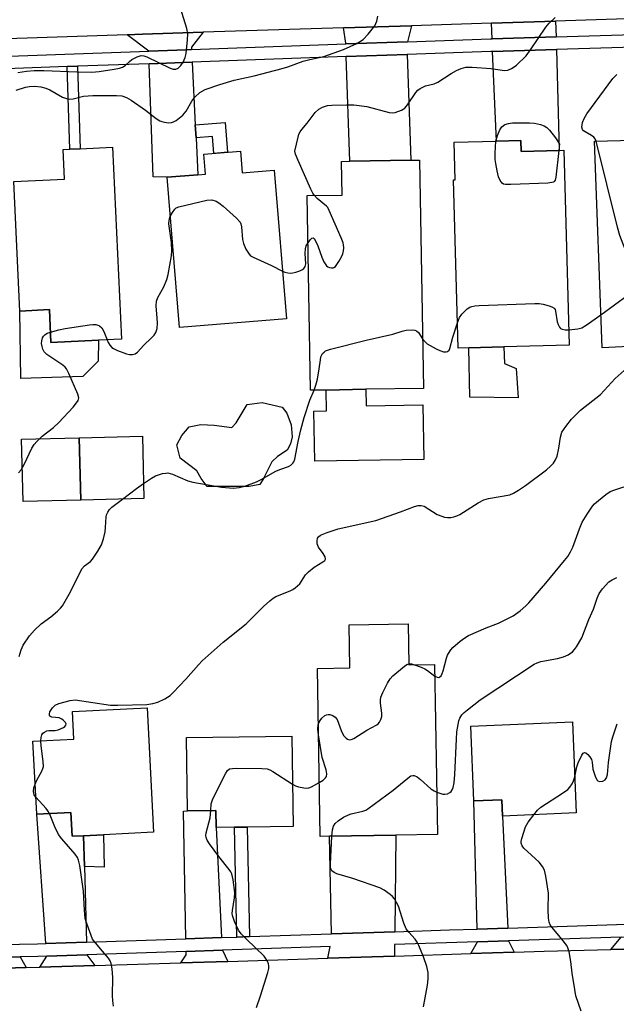
# Model space of a CAD drawing. Units: inches. Extents: x 1285760 to 1291760, y 481452 to 485453.
# Drawn here: x 1286377 to 1286541, y 482982 to 483254 of the extents above; entities that cross this region are included whole.
import ezdxf

# ---------------------------------------------------------------- set-up
doc = ezdxf.new("R2010")
doc.units = ezdxf.units.IN
doc.header["$MEASUREMENT"] = 0
for name, color, linetype in [('BLDG-Footprint', 5, 'Continuous'), ('CULTRL-Pad', 6, 'Continuous'), ('TRANS-Driveway', 251, 'Continuous'), ('TRANS-Non Street Sidewalk', 7, 'Continuous'), ('TRANS-Road', 130, 'Continuous'), ('TRANS-Street Sidewalk', 7, 'Continuous'), ('Undefined', 1, 'Continuous')]:
    doc.layers.add(name, color=color, linetype=linetype)

msp = doc.modelspace()

# ---------------------------------------------------------------- linework, layer by layer
at = {"layer": 'BLDG-Footprint'}
for points, elevation in [([(1286515.14, 483220.38), (1286515.22, 483217.35), (1286525.74, 483217.63), (1286527.05, 483217.67), (1286528.49, 483163.91), (1286510.43, 483163.42), (1286500.78, 483163.16), (1286497.83, 483163.08), (1286496.58, 483209.48), (1286497.01, 483209.49), (1286496.73, 483219.89), (1286508.47, 483220.2)], 327.66), ([(1286568.9, 483164.72), (1286537.56, 483163.18), (1286535.44, 483220.18), (1286553.42, 483220.64), (1286564.9, 483220.94), (1286568, 483221.02)], 329.36), ([(1286402.41, 483218.51), (1286404.9, 483165.55), (1286398.6, 483165.25), (1286385.45, 483164.64), (1286385.03, 483173.71), (1286376.92, 483173.33), (1286375.24, 483209.03), (1286389.2, 483209.68), (1286388.81, 483217.87), (1286390.7, 483217.96), (1286393.56, 483218.09)], 325.2), ([(1286437.75, 483217.43), (1286438.25, 483211.5), (1286447.04, 483212.23), (1286450.46, 483171.2), (1286420.96, 483168.74), (1286417.5, 483210.22), (1286426.02, 483210.92), (1286428.13, 483211.1), (1286427.67, 483216.59)], 326.12), ([(1286461.41, 483151.53), (1286457.11, 483151.46), (1286456.22, 483205.17), (1286465.81, 483205.33), (1286465.66, 483214.61), (1286467.98, 483214.65), (1286484.76, 483214.92), (1286487.21, 483214.96), (1286488.24, 483151.98), (1286472.36, 483151.72)], 327.39), ([(1286411.13, 483121.56), (1286393.67, 483121.14), (1286393.26, 483138.38), (1286410.72, 483138.8)], 327.64), ([(1286484.03, 483087.04), (1286484.23, 483075.7), (1286491.36, 483075.82), (1286492.16, 483028.92), (1286480.68, 483028.72), (1286462.32, 483028.41), (1286459.78, 483028.37), (1286458.99, 483074.73), (1286467.97, 483074.89), (1286467.76, 483086.76)], 332.59), ([(1286412.04, 483063.83), (1286413.76, 483029.52), (1286399.96, 483028.83), (1286394.43, 483028.55), (1286391.28, 483028.39), (1286390.95, 483034.94), (1286381.53, 483034.47), (1286380.5, 483054.61), (1286391.76, 483055.17), (1286391.37, 483062.79)], 330.4), ([(1286529.39, 483059.97), (1286530.43, 483034.82), (1286510.1, 483033.97), (1286509.9, 483038.45), (1286502.17, 483038.13), (1286501.3, 483058.8)], 335.38), ([(1286451.9, 483056.03), (1286452.27, 483031.1), (1286439.58, 483030.92), (1286436.1, 483030.86), (1286431.05, 483030.79), (1286430.98, 483035.5), (1286423.16, 483035.38), (1286422.86, 483055.6)], 331.77)]:
    msp.add_lwpolyline(points, close=True, dxfattribs=dict(at, elevation=elevation))
at = {"layer": 'CULTRL-Pad'}
for points in [[(1286385.03, 483173.71), (1286385.45, 483164.64), (1286398.6, 483165.25), (1286398.53, 483159.46), (1286394.23, 483155.28), (1286377.15, 483154.68), (1286376.92, 483173.33)], [(1286513.85, 483157.5), (1286514.36, 483149.34), (1286501.1, 483149.6), (1286500.78, 483163.16), (1286510.43, 483163.42), (1286510.62, 483158.87)], [(1286472.36, 483151.72), (1286472.44, 483147.17), (1286488.13, 483147.43), (1286488.38, 483132.4), (1286458.29, 483131.9), (1286458.06, 483145.7), (1286461.51, 483145.76), (1286461.41, 483151.53)], [(1286451.75, 483141.96), (1286452.07, 483138.65), (1286451.53, 483136.72), (1286450.68, 483134.91), (1286448, 483133.2), (1286446.4, 483131.7), (1286444.15, 483127.11), (1286443.08, 483125.5), (1286440.2, 483124.87), (1286428.55, 483124.87), (1286426.94, 483127.12), (1286425.77, 483129.26), (1286421.17, 483132.68), (1286420.21, 483136.42), (1286421.6, 483138.98), (1286423.64, 483141.33), (1286426.84, 483141.97), (1286430.48, 483141.86), (1286435.39, 483141.22), (1286436.57, 483142.5), (1286439.6, 483147.49), (1286443.74, 483148.06), (1286449.29, 483146.77), (1286450.57, 483145.17)], [(1286393.67, 483121.14), (1286377.76, 483120.76), (1286377.35, 483138), (1286393.26, 483138.38)]]:
    msp.add_lwpolyline(points, close=True, dxfattribs=at)
at = {"layer": 'TRANS-Driveway'}
for points in [[(1286483.86, 483247.63), (1286466.82, 483247.02), (1286466.82, 483247.27), (1286466.18, 483251.46), (1286484.98, 483252.06)], [(1286524.86, 483249), (1286507.19, 483248.47), (1286507, 483252.76), (1286524.73, 483253.32)], [(1286424.26, 483245.5), (1286422.76, 483245.44), (1286412.46, 483245.07), (1286406.46, 483249.55), (1286410.74, 483249.7), (1286427.51, 483250.23), (1286424.22, 483246.11)], [(1286466.95, 483243.53), (1286483.8, 483244.13), (1286484.76, 483214.92), (1286467.98, 483214.65)], [(1286507.35, 483244.97), (1286524.95, 483245.5), (1286525.74, 483217.63), (1286515.22, 483217.35), (1286515.14, 483220.38), (1286508.47, 483220.21)], [(1286425.31, 483224.71), (1286425.5, 483221.09), (1286426.01, 483210.92), (1286417.5, 483210.22), (1286413.7, 483210.39), (1286412.58, 483241.57), (1286424.43, 483242)], [(1286511.57, 483003.07), (1286503.12, 483002.8), (1286502.17, 483038.13), (1286509.9, 483038.45), (1286510.1, 483033.97)], [(1286394.43, 483028.55), (1286394.68, 483020.02), (1286395.3, 482999.17), (1286384.08, 482998.79), (1286381.53, 483034.47), (1286390.95, 483034.94), (1286391.28, 483028.39)], [(1286432.5, 483000.43), (1286422.73, 483000.1), (1286422.05, 483035.36), (1286423.16, 483035.38), (1286430.98, 483035.5), (1286431.05, 483030.79)], [(1286480.33, 483002.05), (1286462.93, 483001.46), (1286462.32, 483028.41), (1286480.68, 483028.72)], [(1286513.28, 482996.4), (1286501.35, 482996.01), (1286503.21, 482999.28), (1286511.78, 482999.55)], [(1286557.73, 482997.6), (1286539.95, 482997.14), (1286542.82, 483000.54), (1286556.13, 483000.96)], [(1286434.29, 482993.88), (1286421.28, 482993.46), (1286422.82, 482995.66), (1286422.8, 482996.6), (1286432.78, 482996.94)], [(1286378.66, 482992.14), (1286355.3, 482991.41), (1286357.45, 482994.56), (1286376.98, 482995.08)], [(1286397.57, 482992.72), (1286382.4, 482992.25), (1286384.32, 482995.3), (1286395.4, 482995.67)]]:
    msp.add_lwpolyline(points, close=True, dxfattribs=at)
at = {"layer": 'TRANS-Non Street Sidewalk'}
for points in [[(1286389.9, 483240.76), (1286392.75, 483240.86), (1286393.56, 483218.09), (1286390.7, 483217.96)], [(1286425.5, 483221.09), (1286425.31, 483224.71), (1286433.54, 483225.39), (1286434.23, 483217.14), (1286430.43, 483216.82), (1286430.05, 483221.46)], [(1286394.68, 483020.02), (1286394.43, 483028.55), (1286399.96, 483028.83), (1286400.11, 483019.9)], [(1286440.27, 483000.69), (1286436.79, 483000.58), (1286436.1, 483030.86), (1286439.58, 483030.92)]]:
    msp.add_lwpolyline(points, close=True, dxfattribs=at)
at = {"layer": 'TRANS-Road'}
for points in [[(1286549.91, 483254.12), (1286524.73, 483253.32), (1286507, 483252.76), (1286484.98, 483252.06), (1286466.18, 483251.46), (1286427.51, 483250.23), (1286410.74, 483249.7), (1286406.46, 483249.55), (1286348.4, 483247.58), (1286344.47, 483247.44), (1286311.07, 483246.31), (1286290.24, 483245.6), (1286268.31, 483244.86), (1286266.9, 483244.81), (1286264.55, 483244.75), (1286236.41, 483243.99)], [(1286244.05, 482987.42), (1286259.05, 482987.8), (1286279.85, 482988.62), (1286299, 482989.38), (1286315.68, 482990.04), (1286331.71, 482990.68), (1286355.3, 482991.41), (1286378.66, 482992.14), (1286382.4, 482992.25), (1286397.57, 482992.72), (1286421.28, 482993.46), (1286434.29, 482993.88), (1286461.92, 482994.76), (1286480.29, 482995.34), (1286501.35, 482996.01), (1286513.28, 482996.4), (1286521.6, 482996.66), (1286539.95, 482997.14), (1286557.73, 482997.6)]]:
    msp.add_lwpolyline(points, dxfattribs=at)
at = {"layer": 'TRANS-Street Sidewalk'}
for points in [[(1286234.76, 483239.22), (1286264.72, 483240.18), (1286268.48, 483240.3), (1286290.45, 483240.99), (1286300.19, 483241.3), (1286311.4, 483241.65), (1286344.67, 483242.7), (1286348.6, 483242.83), (1286358.43, 483243.13), (1286412.46, 483245.07), (1286422.76, 483245.44), (1286424.26, 483245.5), (1286466.82, 483247.02), (1286483.86, 483247.63), (1286506.77, 483248.45), (1286507.19, 483248.47), (1286524.86, 483249), (1286552.34, 483249.83)], [(1286552.47, 483246.34), (1286524.95, 483245.5), (1286507.35, 483244.97), (1286506.89, 483244.96), (1286483.8, 483244.13), (1286466.95, 483243.53), (1286424.43, 483242), (1286412.58, 483241.57), (1286392.75, 483240.86), (1286389.9, 483240.76), (1286358.55, 483239.64), (1286348.75, 483239.33), (1286344.82, 483239.2), (1286311.64, 483238.16), (1286290.61, 483237.5), (1286268.61, 483236.81), (1286264.86, 483236.69), (1286234.39, 483235.73)], [(1286240.43, 482994.62), (1286260.13, 482995.43), (1286283.07, 482996.05), (1286296, 482996.4), (1286298.78, 482996.47), (1286320.13, 482997.05), (1286357.91, 482998.07), (1286376.76, 482998.58), (1286381.76, 482998.71), (1286384.08, 482998.79), (1286395.3, 482999.17), (1286422.73, 483000.1), (1286432.5, 483000.43), (1286436.79, 483000.58), (1286440.27, 483000.69), (1286462.93, 483001.46), (1286480.33, 483002.05), (1286495.45, 483002.56), (1286503.12, 483002.8), (1286511.57, 483003.07), (1286544.29, 483004.1)], [(1286542.82, 483000.54), (1286511.78, 482999.55), (1286503.21, 482999.28), (1286480.28, 482998.55), (1286480.29, 482995.34), (1286461.92, 482994.76), (1286462.51, 482997.94), (1286432.78, 482996.94), (1286422.8, 482996.6), (1286395.4, 482995.67), (1286384.32, 482995.3), (1286381.86, 482995.21), (1286376.98, 482995.08), (1286357.45, 482994.56), (1286315.76, 482993.43), (1286298.89, 482992.98), (1286297.42, 482992.94), (1286281.67, 482992.51), (1286260.25, 482991.93), (1286242, 482991.19)]]:
    msp.add_lwpolyline(points, dxfattribs=at)
at = {"layer": 'Undefined'}
for points, elevation in [([(1286375.87, 483234.24), (1286378.41, 483235.13), (1286379.53, 483235.31), (1286380.94, 483235.36), (1286382.67, 483235.16), (1286384.08, 483234.82), (1286385.13, 483234.33), (1286388.69, 483232.36), (1286389.74, 483231.98), (1286390.54, 483231.82), (1286391.61, 483231.89), (1286394.44, 483232.58), (1286397.03, 483232.83), (1286403.59, 483232.81), (1286405.04, 483232.68), (1286406.34, 483232.27), (1286407.61, 483231.52), (1286411.52, 483228.79), (1286414.53, 483226.45), (1286415.51, 483225.81), (1286416.03, 483225.59), (1286416.84, 483225.41), (1286417.95, 483225.3), (1286418.76, 483225.35), (1286419.28, 483225.5), (1286420.01, 483225.92), (1286421.84, 483227.39), (1286422.75, 483228.51), (1286424.37, 483231.24), (1286425.15, 483232.31), (1286426.54, 483233.59), (1286427.98, 483234.47), (1286432.05, 483235.87), (1286436.05, 483237.01), (1286441.55, 483238.22), (1286449.31, 483240.23), (1286450.88, 483240.73), (1286455.07, 483242.28), (1286456.9, 483242.76), (1286460.73, 483243.59), (1286466.16, 483245.45), (1286469.85, 483247.19), (1286471.59, 483248.22), (1286473.02, 483249.71), (1286474.86, 483252.03), (1286475.41, 483253.32), (1286475.71, 483254.68)], 324), ([(1286376.36, 483239.14), (1286378.71, 483239.48), (1286380.79, 483239.68), (1286383.47, 483239.74), (1286392.62, 483239.31), (1286396.78, 483239.28), (1286398.79, 483239.45), (1286402.94, 483240.06), (1286404.34, 483240.32), (1286405.19, 483240.61), (1286405.97, 483241.11), (1286407.11, 483242.21), (1286407.77, 483242.72), (1286409.29, 483243.51), (1286410.34, 483243.83), (1286411.14, 483243.78), (1286411.96, 483243.49), (1286418.41, 483240.36), (1286419.17, 483240.08), (1286419.92, 483240.08), (1286420.6, 483240.38), (1286421.35, 483241.11), (1286421.93, 483242.03), (1286422.49, 483243.3), (1286422.77, 483244.39), (1286423.16, 483248.13), (1286423.21, 483249.85), (1286422.94, 483251.31), (1286421.22, 483256.85)], 322), ([(1286452.76, 483217.39), (1286453.66, 483221.31), (1286453.92, 483222.12), (1286454.26, 483222.81), (1286454.7, 483223.44), (1286456.14, 483225.14), (1286458.36, 483228.09), (1286459.42, 483229.03), (1286460.42, 483229.58), (1286461.83, 483230), (1286462.98, 483230.17), (1286467.05, 483230.24), (1286469.04, 483230.18), (1286472.65, 483229.75), (1286478.77, 483228.07), (1286479.62, 483227.98), (1286480.42, 483228.09), (1286482.25, 483228.71), (1286483.16, 483229.3), (1286483.89, 483230.2), (1286486.18, 483233.63), (1286486.7, 483234.23), (1286487.33, 483234.73), (1286488.81, 483235.44), (1286491.25, 483236.04), (1286492.27, 483236.43), (1286495.95, 483238.9), (1286497.43, 483239.7), (1286498.7, 483240.28), (1286500, 483240.59), (1286501.71, 483240.61), (1286506.96, 483240.23), (1286510.63, 483239.65), (1286511.56, 483239.79), (1286512.57, 483240.23), (1286513.3, 483240.67), (1286513.96, 483241.2), (1286516.6, 483243.78), (1286517.81, 483245.4), (1286522.06, 483251.62), (1286522.97, 483252.72), (1286524.6, 483254.3)], 326), ([(1286535.93, 483220.19), (1286535.62, 483220.87), (1286535.29, 483221.29), (1286534.62, 483221.77), (1286532.89, 483222.73), (1286532.46, 483223.05), (1286532.17, 483223.39), (1286531.99, 483224.06), (1286532.2, 483225.38), (1286532.58, 483226.44), (1286533.36, 483227.72), (1286540.54, 483237.53), (1286541.6, 483238.55)], 328), ([(1286508.27, 483220.2), (1286508.66, 483221.79), (1286509.32, 483223.3), (1286509.94, 483224.14), (1286510.75, 483224.75), (1286511.72, 483225.1), (1286512.84, 483225.25), (1286517.5, 483225.3), (1286518.93, 483225.19), (1286520.57, 483224.8), (1286521.61, 483224.42), (1286522.28, 483223.99), (1286523.07, 483223.25), (1286524.75, 483221.1), (1286525.73, 483219.54), (1286525.78, 483219.42), (1286525.59, 483217.63)], 328), ([(1286525.59, 483217.63), (1286524.83, 483210.22), (1286524.63, 483209.45), (1286524.38, 483209.05), (1286524.19, 483208.92), (1286523.72, 483208.76), (1286522.59, 483208.64), (1286512.37, 483208.2), (1286510.91, 483208.23), (1286510.39, 483208.37), (1286510, 483208.61), (1286509.4, 483209.31), (1286509, 483210.35), (1286508.6, 483212.05), (1286508.2, 483214.04), (1286508.06, 483215.18), (1286508.08, 483216.93), (1286508.27, 483220.2)], 328), ([(1286537.22, 483172.23), (1286544.77, 483177.81), (1286546.52, 483179.28), (1286547.08, 483179.9), (1286547.52, 483180.63), (1286547.9, 483181.74), (1286548.07, 483182.86), (1286547.97, 483183.38), (1286547.58, 483184.09), (1286545.46, 483186.86), (1286544.93, 483187.76), (1286542.45, 483194.15), (1286541.82, 483196.44), (1286535.93, 483220.19)], 328), ([(1286458.17, 483205.2), (1286457.73, 483205.89), (1286457.22, 483206.96), (1286453.66, 483214.85), (1286452.97, 483216.59), (1286452.76, 483217.39)], 326), ([(1286418.4, 483199.37), (1286418.98, 483200.55), (1286419.61, 483201.46), (1286420.03, 483201.8), (1286420.8, 483202.12), (1286428.53, 483203.95), (1286429.87, 483203.98), (1286431.1, 483203.66), (1286431.82, 483203.21), (1286432.95, 483202.26), (1286436.7, 483198.92), (1286437.65, 483197.87), (1286437.89, 483197.38), (1286438.08, 483196.57), (1286438.36, 483193.1), (1286438.56, 483191.97), (1286439.23, 483190.39), (1286440.15, 483188.97), (1286440.56, 483188.6), (1286441.28, 483188.16), (1286446.35, 483185.91), (1286449.36, 483184.36)], 326), ([(1286456.44, 483192.17), (1286457.01, 483192.93), (1286457.5, 483193.39), (1286457.8, 483193.49), (1286458.09, 483193.31), (1286458.5, 483192.69), (1286459.12, 483191.35), (1286460.23, 483188.16), (1286460.81, 483186.9), (1286461.54, 483185.82), (1286461.89, 483185.54), (1286462.36, 483185.32), (1286462.86, 483185.21), (1286463.34, 483185.23), (1286463.57, 483185.29), (1286463.97, 483185.58), (1286464.95, 483186.97), (1286465.68, 483188.28), (1286466.02, 483189.09), (1286466.19, 483189.91), (1286466.26, 483190.75), (1286466.21, 483191.57), (1286466.08, 483192.14), (1286465.55, 483193.51), (1286462.27, 483201.1), (1286461.84, 483201.85), (1286461.49, 483202.29), (1286458.94, 483204.4), (1286458.17, 483205.2)], 326), ([(1286400.94, 483165.36), (1286401.3, 483164.61), (1286401.75, 483163.91), (1286402.29, 483163.3), (1286402.74, 483162.97), (1286403.8, 483162.46), (1286406.34, 483161.54), (1286407.19, 483161.32), (1286407.99, 483161.3), (1286408.72, 483161.54), (1286409.38, 483161.98), (1286411.07, 483163.87), (1286413.12, 483165.79), (1286413.91, 483166.68), (1286414.4, 483167.39), (1286414.62, 483167.92), (1286414.75, 483168.48), (1286414.87, 483169.95), (1286414.81, 483171.4), (1286414.46, 483174.78), (1286414.59, 483176.09), (1286414.92, 483177.06), (1286416.6, 483179.96), (1286417.49, 483182), (1286417.84, 483183.43), (1286418.77, 483188.6), (1286418.82, 483189.98), (1286418.7, 483192.21), (1286417.99, 483197.34), (1286418.07, 483198.43), (1286418.4, 483199.37)], 326), ([(1286449.36, 483184.36), (1286450.03, 483184.08), (1286450.85, 483183.87), (1286451.69, 483183.78), (1286452.24, 483183.82), (1286453.07, 483184.02), (1286454.14, 483184.39), (1286454.88, 483184.75), (1286455.29, 483185.06), (1286455.66, 483185.65), (1286455.8, 483186.39), (1286455.58, 483189.16), (1286455.67, 483190.5), (1286455.94, 483191.34), (1286456.44, 483192.17)], 326), ([(1286497.64, 483170.05), (1286498.22, 483171.52), (1286498.85, 483172.49), (1286500.36, 483173.91), (1286501.08, 483174.39), (1286501.6, 483174.6), (1286502.44, 483174.74), (1286503.62, 483174.81), (1286519, 483175.38), (1286520.18, 483175.36), (1286521.31, 483175.18), (1286522.95, 483174.72), (1286523.71, 483174.44), (1286524.34, 483174.07), (1286524.59, 483173.71), (1286524.71, 483173.28), (1286525.13, 483170.36), (1286525.41, 483169.58), (1286525.8, 483168.89), (1286526.13, 483168.52), (1286526.56, 483168.28), (1286527.35, 483168.16), (1286528.37, 483168.18)], 328), ([(1286488.02, 483165.64), (1286488.7, 483164.8), (1286489.31, 483164.28), (1286491.75, 483162.86), (1286492.77, 483162.39), (1286493.79, 483162.08), (1286494.52, 483162.02), (1286494.91, 483162.13), (1286495.35, 483162.51), (1286495.59, 483162.98), (1286496.34, 483166.15), (1286497.64, 483170.05)], 328), ([(1286528.37, 483168.18), (1286530.88, 483168.37), (1286531.98, 483168.67), (1286533.21, 483169.4), (1286537.22, 483172.23)], 328), ([(1286376.48, 483128.67), (1286377.22, 483129.53), (1286378.06, 483131.01), (1286380.22, 483135.47), (1286380.81, 483136.48), (1286381.55, 483137.36), (1286383, 483138.78), (1286386.14, 483141.23), (1286387.65, 483142.59), (1286391.58, 483146.84), (1286392.52, 483147.95), (1286392.97, 483148.63), (1286393.14, 483149.35), (1286392.88, 483150.4), (1286390.41, 483156.09), (1286389.73, 483157.37), (1286389.36, 483157.8), (1286388.71, 483158.36), (1286384.34, 483161.35), (1286383.59, 483162.1), (1286383.23, 483162.78), (1286383, 483163.55), (1286382.9, 483164.35), (1286382.94, 483165.13), (1286383.14, 483165.9), (1286383.39, 483166.39), (1286383.75, 483166.8), (1286384.46, 483167.22), (1286385.32, 483167.51)], 326), ([(1286385.32, 483167.51), (1286387.61, 483168.15), (1286389.35, 483168.53), (1286396.11, 483169.53), (1286396.99, 483169.62), (1286397.84, 483169.6), (1286398.38, 483169.46), (1286398.88, 483169.22), (1286399.49, 483168.68), (1286400.03, 483167.67), (1286400.94, 483165.36)], 326), ([(1286458.11, 483151.48), (1286458.6, 483152.83), (1286458.99, 483154.53), (1286459.53, 483157.39), (1286459.81, 483159.87), (1286459.98, 483160.66), (1286460.45, 483161.6), (1286460.83, 483162.01), (1286461.27, 483162.3), (1286462.65, 483162.78), (1286472.47, 483165.33), (1286479.79, 483166.91), (1286482.36, 483167.81), (1286483.45, 483168.04), (1286485.37, 483168.09), (1286485.88, 483168.02), (1286486.34, 483167.85), (1286486.87, 483167.36), (1286488.02, 483165.64)], 328), ([(1286382.7, 483054.72), (1286382.77, 483055.63), (1286382.99, 483056.41), (1286383.27, 483056.82), (1286383.66, 483057.14), (1286384.35, 483057.49), (1286384.86, 483057.62), (1286386.64, 483057.57), (1286387.43, 483057.72), (1286388.91, 483058.43), (1286389.31, 483058.72), (1286389.59, 483059.03), (1286389.64, 483059.39), (1286389.44, 483059.78), (1286388.91, 483060.38), (1286388.47, 483060.72), (1286387.73, 483061.04), (1286385.72, 483061.26), (1286385.19, 483061.54), (1286385.05, 483061.83), (1286385.03, 483062.19), (1286385.17, 483062.69), (1286385.88, 483063.84), (1286386.66, 483064.58), (1286387.68, 483065.06), (1286390.75, 483065.88), (1286392.13, 483066.04), (1286401.88, 483064.6), (1286403.95, 483064.58), (1286411.91, 483064.76), (1286413.62, 483065.02), (1286415, 483065.4), (1286416.85, 483066.29), (1286418.35, 483067.23), (1286419.23, 483068.03), (1286422.72, 483071.74), (1286426.2, 483075.7), (1286427.22, 483076.76), (1286432.97, 483081.91), (1286439.32, 483087.03), (1286444.15, 483091.8), (1286445.87, 483093.37), (1286446.77, 483094.1), (1286447.49, 483094.55), (1286451.46, 483096.09), (1286452.21, 483096.47), (1286452.89, 483096.94), (1286453.54, 483097.46), (1286454.11, 483098.08), (1286455.75, 483100.53), (1286456.52, 483101.37), (1286458.07, 483102.65), (1286460.46, 483104.08), (1286461.03, 483104.53), (1286461.23, 483104.87), (1286461.12, 483105.49), (1286460.59, 483106.41), (1286459.32, 483108.19), (1286459.08, 483108.64), (1286458.93, 483109.12), (1286458.91, 483109.89), (1286459.06, 483110.62), (1286459.28, 483111.03), (1286459.88, 483111.49), (1286461.72, 483112.21), (1286464.74, 483113.18), (1286475.17, 483115.54), (1286481.96, 483117.93), (1286485.77, 483119.37), (1286486.84, 483119.66), (1286487.64, 483119.68), (1286488.42, 483119.46), (1286492.08, 483117.22), (1286493.31, 483116.69), (1286494.11, 483116.46), (1286494.93, 483116.33), (1286495.8, 483116.37), (1286496.67, 483116.52), (1286497.51, 483116.77), (1286498.28, 483117.15), (1286503.39, 483120.43), (1286504.89, 483121.21), (1286506.26, 483121.59), (1286512.06, 483122.64), (1286513.07, 483123.03), (1286514.53, 483123.87), (1286516.41, 483125.19), (1286522.24, 483129.55), (1286523.34, 483130.52), (1286524.13, 483131.37), (1286524.73, 483132.3), (1286525.13, 483133.32), (1286525.6, 483135.51), (1286526.06, 483138.54), (1286526.48, 483139.86), (1286526.9, 483140.58), (1286527.56, 483141.5), (1286529.15, 483143.5), (1286529.92, 483144.35), (1286531.61, 483145.93), (1286537.13, 483150.33), (1286541.18, 483154.72), (1286544.47, 483157.61)], 330), ([(1286435.89, 483124.4), (1286437.37, 483124.61), (1286438.98, 483124.98), (1286442.19, 483126.18), (1286443.5, 483126.81), (1286447.54, 483129.13), (1286448.59, 483129.57), (1286451.03, 483130.4), (1286451.69, 483130.79), (1286452.23, 483131.3), (1286452.49, 483131.71), (1286452.76, 483132.46), (1286453.65, 483137.33), (1286454.4, 483140.5), (1286455.34, 483143.9), (1286456.89, 483148.7), (1286458.11, 483151.48)], 328), ([(1286411.03, 483125.72), (1286413.26, 483127.25), (1286414.28, 483127.83), (1286416.27, 483128.46), (1286417.13, 483128.62), (1286417.7, 483128.64), (1286419.03, 483128.31), (1286423.22, 483126.5), (1286424.6, 483126.06), (1286432.56, 483124.73), (1286435.89, 483124.4)], 328), ([(1286405.21, 483121.42), (1286409.11, 483124.38), (1286411.03, 483125.72)], 328), ([(1286491.42, 483072.55), (1286492.09, 483072.25), (1286492.49, 483072.23), (1286492.82, 483072.38), (1286493.11, 483072.66), (1286493.47, 483073.29), (1286493.75, 483074.04), (1286494.59, 483077.52), (1286494.88, 483078.35), (1286495.15, 483078.87), (1286495.81, 483079.84), (1286496.38, 483080.52), (1286498.44, 483082.25), (1286499.64, 483083.14), (1286500.67, 483083.75), (1286505.61, 483085.9), (1286509.02, 483087.23), (1286513.01, 483089.24), (1286514.95, 483090.62), (1286516.55, 483091.95), (1286517.39, 483092.77), (1286522.03, 483098.19), (1286527.2, 483104.47), (1286528.08, 483105.63), (1286528.85, 483106.85), (1286529.51, 483108.12), (1286531.3, 483113.19), (1286532.09, 483115.03), (1286533.46, 483117.26), (1286534.92, 483119.44), (1286535.48, 483120.09), (1286536.56, 483121.05), (1286538.6, 483122.68), (1286539.79, 483123.48), (1286541.11, 483124.03), (1286545.84, 483125.53)], 332), ([(1286376.71, 483077.98), (1286377.24, 483079.86), (1286377.8, 483081.13), (1286379.55, 483083.74), (1286380.9, 483085.25), (1286382.8, 483087.03), (1286385.4, 483088.95), (1286387.23, 483090.48), (1286388.08, 483091.29), (1286388.63, 483091.98), (1286390.85, 483095.83), (1286394.02, 483102.17), (1286394.7, 483103.02), (1286396.34, 483104.22), (1286396.92, 483104.83), (1286398.39, 483107.05), (1286399.42, 483108.85), (1286399.97, 483110.46), (1286400.41, 483112.4), (1286400.55, 483113.55), (1286400.71, 483116.51), (1286400.83, 483117.08), (1286401.17, 483117.85), (1286401.66, 483118.56), (1286402.28, 483119.16), (1286405.21, 483121.42)], 328), ([(1286491.96, 483040.55), (1286493.63, 483040.05), (1286494.18, 483040.01), (1286494.9, 483040.14), (1286495.54, 483040.44), (1286495.9, 483040.75), (1286496.19, 483041.16), (1286496.48, 483041.83), (1286496.75, 483043.11), (1286496.97, 483045.45), (1286497.35, 483055.17), (1286497.52, 483057.19), (1286498.04, 483060.23), (1286498.32, 483061), (1286498.9, 483061.92), (1286499.48, 483062.55), (1286500.39, 483063.32), (1286503.93, 483066.06), (1286518.84, 483075.91), (1286519.61, 483076.29), (1286520.66, 483076.64), (1286525.22, 483077.49), (1286526.88, 483077.93), (1286528.18, 483078.46), (1286529.37, 483079.31), (1286529.99, 483079.93), (1286530.51, 483080.63), (1286531.97, 483083.17), (1286533.9, 483088.16), (1286535.17, 483091.07), (1286536.24, 483094.1), (1286536.77, 483095.34), (1286537.72, 483096.7), (1286539.43, 483098.56), (1286540.34, 483099.17), (1286541.59, 483099.77)], 334), ([(1286459.25, 483059.17), (1286459.47, 483059.89), (1286459.73, 483060.38), (1286460.24, 483061.01), (1286461.03, 483061.71), (1286461.47, 483061.94), (1286461.94, 483062.03), (1286462.46, 483061.96), (1286463.24, 483061.68), (1286463.94, 483061.25), (1286464.43, 483060.61), (1286465.52, 483057.59), (1286466.16, 483056.24), (1286466.91, 483055.42), (1286467.35, 483055.14), (1286467.81, 483055.01), (1286468.29, 483055.07), (1286469.02, 483055.4), (1286472.68, 483057.67), (1286475.37, 483059.11), (1286475.78, 483059.44), (1286476.12, 483059.89), (1286476.5, 483060.65), (1286476.74, 483061.47), (1286476.77, 483062.33), (1286476.38, 483065.16), (1286476.4, 483065.95), (1286476.54, 483066.73), (1286477.06, 483068.06), (1286478.32, 483070.65), (1286479.06, 483071.86), (1286479.86, 483072.7), (1286483, 483075.37), (1286483.7, 483075.82), (1286484.22, 483076)], 332), ([(1286484.22, 483076), (1286484.95, 483075.97), (1286485.81, 483075.73)], 332), ([(1286485.81, 483075.73), (1286487.64, 483075.05), (1286488.69, 483074.57), (1286489.42, 483074.1), (1286491.42, 483072.55)], 332), ([(1286459.3, 483056.37), (1286459.12, 483057.94), (1286459.25, 483059.17)], 332), ([(1286530.02, 483044.77), (1286530.62, 483047.55), (1286530.96, 483048.66), (1286531.95, 483050.73), (1286532.38, 483051.31), (1286532.69, 483051.5), (1286533.06, 483051.41), (1286533.64, 483050.95), (1286534.21, 483050.32), (1286534.64, 483049.59), (1286534.83, 483048.85), (1286535.03, 483046.94), (1286535.24, 483046.09), (1286535.7, 483044.72), (1286536.22, 483043.84), (1286536.4, 483043.69), (1286536.82, 483043.55), (1286537.8, 483043.63), (1286538.44, 483043.95), (1286538.79, 483044.51), (1286539.03, 483045.48), (1286539.29, 483048.73), (1286540.15, 483054.5), (1286540.54, 483055.86), (1286541.77, 483059.38)], 336), ([(1286459.52, 483043.19), (1286460.57, 483043.9), (1286461.19, 483044.47), (1286461.49, 483044.91), (1286461.63, 483045.6), (1286461.43, 483046.68), (1286460.33, 483050.16), (1286459.3, 483056.37)], 332), ([(1286381.1, 483042.81), (1286381.58, 483043.83), (1286382.95, 483046.31), (1286383.26, 483047.07), (1286383.37, 483047.6), (1286383.34, 483049.01), (1286382.81, 483053.34), (1286382.7, 483054.72)], 330), ([(1286429.57, 483035.48), (1286429.7, 483037.31), (1286430.16, 483038.69), (1286433.72, 483045.83), (1286434.18, 483046.52), (1286434.78, 483046.97), (1286435.58, 483047.13), (1286436.75, 483047.16), (1286443.64, 483047.12), (1286445.1, 483047), (1286445.91, 483046.72), (1286446.67, 483046.29), (1286452.1, 483042.73)], 332), ([(1286462.96, 483028.42), (1286463.13, 483030.14), (1286463.45, 483031.16), (1286463.88, 483031.88), (1286464.75, 483032.65), (1286466.24, 483033.65), (1286467.54, 483034.35), (1286468.3, 483034.59), (1286471.57, 483035.35), (1286472.37, 483035.64), (1286472.89, 483035.92), (1286479.88, 483041.09), (1286483.91, 483044.42), (1286484.82, 483045.03), (1286485.29, 483045.18), (1286485.7, 483045.17), (1286486.56, 483044.82), (1286487.46, 483044.1), (1286490.3, 483041.5), (1286491.19, 483040.9), (1286491.96, 483040.55)], 334), ([(1286381.29, 483039.14), (1286380.84, 483039.84), (1286380.65, 483040.79), (1286380.76, 483041.77), (1286381.1, 483042.81)], 330), ([(1286452.1, 483042.73), (1286452.95, 483042.32), (1286453.79, 483042.05), (1286455.21, 483041.73), (1286456.05, 483041.66), (1286456.6, 483041.73), (1286457.38, 483042.02), (1286459.52, 483043.19)], 332), ([(1286518.72, 483034.33), (1286519.78, 483035.63), (1286520.67, 483036.38), (1286526.66, 483040.25), (1286528.1, 483041.29), (1286528.68, 483041.92), (1286529.31, 483042.88), (1286529.69, 483043.66), (1286530.02, 483044.77)], 336), ([(1286385.05, 483034.65), (1286384.64, 483035.42), (1286384.13, 483036.08), (1286381.29, 483039.14)], 330), ([(1286396.93, 483000), (1286395.42, 483004.02), (1286394.94, 483005.71), (1286394.7, 483007.97), (1286394.43, 483013.21), (1286393.41, 483020.31), (1286393.1, 483021.76), (1286392.78, 483022.53), (1286392.16, 483023.46), (1286388.47, 483027.71), (1286387.58, 483028.87), (1286386.51, 483031.01), (1286385.05, 483034.65)], 330), ([(1286439.41, 483000), (1286437.95, 483001.48), (1286437.19, 483002.48), (1286436.11, 483004.88), (1286435.57, 483006.52), (1286435.5, 483007.08), (1286435.55, 483007.94), (1286436.09, 483011.42), (1286436.18, 483012.87), (1286435.74, 483016.34), (1286435.37, 483018.03), (1286435.14, 483018.54), (1286434.68, 483019.23), (1286431.78, 483022.77), (1286429.21, 483026.34), (1286428.59, 483027.31), (1286428.3, 483028.07), (1286428.25, 483028.57), (1286428.33, 483029.36), (1286429.39, 483033.5), (1286429.57, 483035.48)], 332), ([(1286526.41, 483000), (1286523.76, 483003.18), (1286523.27, 483003.91), (1286522.94, 483004.68), (1286522.76, 483005.78), (1286522.64, 483008.08), (1286522.73, 483012.68), (1286522.07, 483017.37), (1286521.66, 483019.07), (1286521.12, 483020.07), (1286520.24, 483021.2), (1286516, 483025.09), (1286515.52, 483025.75), (1286515.26, 483026.45), (1286515.24, 483026.93), (1286515.39, 483027.73), (1286516.47, 483031.02), (1286517.18, 483032.25), (1286518.72, 483034.33)], 336), ([(1286485.99, 483000), (1286484.19, 483001.91), (1286483.51, 483002.85), (1286482.87, 483004.43), (1286481.36, 483009.06), (1286480.23, 483011.1), (1286479.71, 483011.78), (1286479.09, 483012.35), (1286477.46, 483013.48), (1286476.23, 483014.12), (1286468.74, 483016.76), (1286464.37, 483018.07), (1286463.62, 483018.4), (1286463.02, 483018.87), (1286462.8, 483019.21), (1286462.65, 483019.67), (1286462.57, 483020.81), (1286462.96, 483028.42)], 334), ([(1286402.76, 482981.52), (1286402.51, 482982.98), (1286402.47, 482984.44), (1286402.58, 482989.44), (1286402.36, 482991.79), (1286402.11, 482993.24), (1286401.81, 482994.06), (1286401.37, 482994.79), (1286399.14, 482997.3), (1286396.93, 483000)], 330), ([(1286442.21, 482981.15), (1286443.34, 482984.34), (1286445.31, 482990.76), (1286445.59, 482991.87), (1286445.63, 482992.68), (1286445.51, 482993.19), (1286445.19, 482993.93), (1286444.28, 482995.32), (1286439.41, 483000)], 332), ([(1286488.26, 482981.36), (1286489.4, 482987.31), (1286489.56, 482989.04), (1286489.58, 482990.77), (1286489.22, 482992.43), (1286488.28, 482995.15), (1286487.01, 482998.21), (1286486.51, 482999.2), (1286485.99, 483000)], 334), ([(1286531.75, 482980.12), (1286530.36, 482984.39), (1286530, 482986.08), (1286529.26, 482990.64), (1286528.98, 482993.88), (1286528.44, 482996.51), (1286528.11, 482997.65), (1286527.8, 482998.25), (1286526.41, 483000)], 336)]:
    msp.add_lwpolyline(points, dxfattribs=dict(at, elevation=elevation))

doc.saveas('drawing.dxf')
